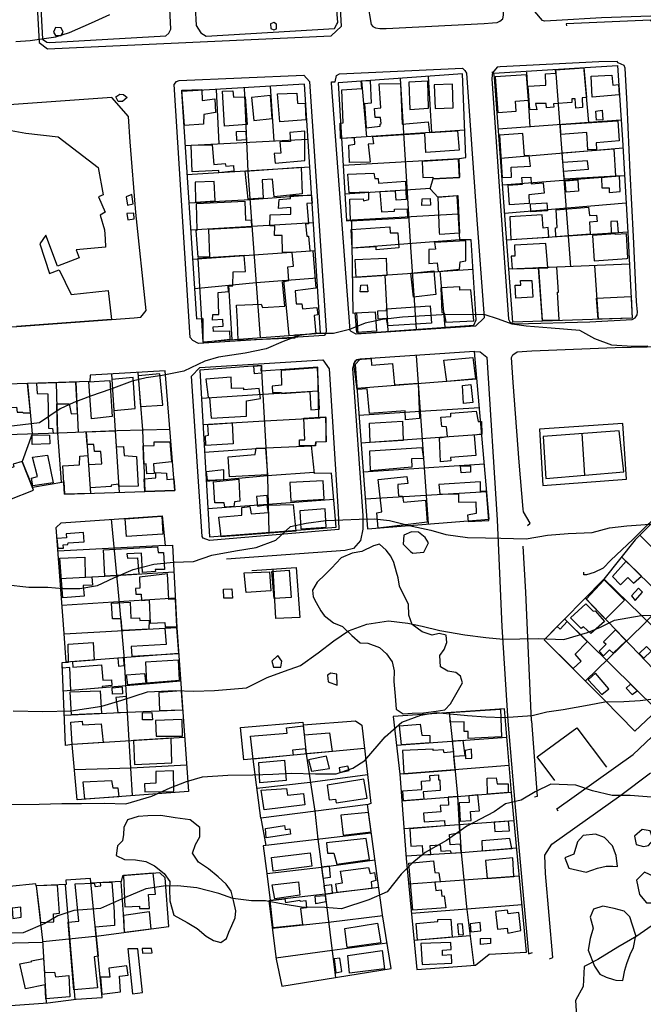
# Model space of a CAD drawing. Extents: x 18636 to 25972, y 102 to 4449.
# Drawn here: x 22146 to 22370, y 776 to 1129 of the extents above; entities that cross this region are included whole.
import ezdxf

# ---------------------------------------------------------------- set-up
doc = ezdxf.new("R2010")
doc.units = 0
doc.header["$MEASUREMENT"] = 0

msp = doc.modelspace()

# ---------------------------------------------------------------- linework, layer by layer
for points in [[(22149.88, 1202.11), (22151.73, 1166.99), (22153.21, 1140.28), (22154.16, 1122.22), (22155.75, 1121.24), (22156.85, 1121.03), (22198.39, 1123.49), (22199.49, 1124.38), (22200.15, 1125.84), (22199.43, 1140.54), (22198.15, 1165.92), (22197.91, 1172.19), (22196.66, 1196.51), (22196.64, 1199.07), (22196.44, 1202.11)], [(22205.54, 1202.11), (22208.89, 1142.95), (22208.58, 1140.72), (22209.25, 1127.22), (22210.93, 1124.48), (22212.88, 1123.3), (22258.91, 1126.07), (22259.67, 1127.66), (22260.07, 1128.19), (22257.93, 1155.09), (22255.36, 1193.66), (22254.82, 1202.11)], [(22266.68, 1202.11), (22267.3, 1194.95), (22268.3, 1183.9), (22267.26, 1179.9), (22268.12, 1171.15), (22268.46, 1166.49), (22270.74, 1135.21), (22271.99, 1127.56), (22272.58, 1126.86), (22273.6, 1126.37), (22275.07, 1126.08), (22277.41, 1126.07), (22312.54, 1127.88), (22315.56, 1128.09), (22317.15, 1128.2), (22318.12, 1128.7), (22319.22, 1129.61), (22319.51, 1130.83), (22319.42, 1134.15), (22316.75, 1173.02), (22314.99, 1202.11)], [(22371.98, 1202.11), (22372.32, 1193.51), (22372.85, 1179.2), (22373.63, 1162.82), (22374.91, 1135.73), (22374.87, 1133.41), (22373.43, 1130.86), (22372.29, 1130.53), (22354.56, 1129.94), (22338.46, 1128.95), (22334.19, 1128.76), (22333.41, 1128.99), (22330.75, 1132.15), (22330.23, 1141.93), (22325.94, 1202.11)], [(22155.94, 1118.81), (22257.7, 1123.44), (22261.41, 1126.9), (22260.41, 1144.08), (22152.06, 1138.57), (22152.95, 1121.12), (22155.94, 1118.81)], [(22238.03, 1127.62), (22237.14, 1128.23), (22235.94, 1127.77), (22236.03, 1126.13), (22237.17, 1125.56), (22238.02, 1125.99), (22238.03, 1127.62)], [(22372.39, 1128.57), (22372.18, 1129.13), (22341.99, 1127.71), (22342.07, 1127.09)], [(22161.62, 1124.8), (22160.83, 1126.38), (22158.78, 1126.42), (22158.17, 1124.76), (22158.86, 1123.52), (22160.81, 1123.54), (22161.62, 1124.8)], [(22353.64, 1114.08), (22318.29, 1112.32), (22317.15, 1112.2), (22315.5, 1110.24), (22315.48, 1110.56), (22315.26, 1107.98), (22316.81, 1085.47), (22318.23, 1064.2), (22321.21, 1021.84), (22321.74, 1020.82), (22322.2, 1020.54), (22323.96, 1020.14), (22350.4, 1020.87), (22365.62, 1021.65), (22366.64, 1022.32), (22367.37, 1023.39), (22367.53, 1024.29), (22367.16, 1028.19), (22366.06, 1051.46), (22364.89, 1074.39), (22363.84, 1098.77), (22363.08, 1111.82), (22362.74, 1112.86), (22360.61, 1113.77), (22360.28, 1114.2), (22360.18, 1114.2), (22353.64, 1114.08)], [(22360.31, 1112.86), (22362.2, 1086.17), (22364.05, 1052.91), (22365.66, 1022.2), (22322.82, 1020.77), (22316.23, 1108.53), (22315.96, 1110.03), (22360.31, 1112.86)], [(22210.11, 1013.04), (22208.07, 1014.19), (22207.12, 1015.26), (22201.44, 1106.01), (22202.19, 1107.04), (22203.14, 1107.44), (22247.88, 1109.31), (22249.91, 1107.13), (22255.91, 1017.74), (22255.8, 1016.71), (22255.15, 1016.01), (22210.11, 1013.04)], [(22266.59, 1016.44), (22264.85, 1017.45), (22264.5, 1017.75), (22257.75, 1106.45), (22257.81, 1106.92), (22259.16, 1106.94), (22259.62, 1109.17), (22260.67, 1109.8), (22304.8, 1111.84), (22305.6, 1111.03), (22306.19, 1110.06), (22309.76, 1059.17), (22312.6, 1022.27), (22309.38, 1019.26), (22266.59, 1016.44)], [(22260.2, 1106.64), (22263.12, 1057.04), (22264.92, 1057.3), (22265.44, 1023.95), (22266.74, 1024.04), (22267.19, 1016.71), (22308.79, 1019.66), (22309.65, 1021.56), (22307.91, 1050.28), (22303.86, 1050.24), (22302.85, 1066.11), (22296.05, 1065.48), (22293.17, 1068.56), (22294.29, 1072.25), (22303.79, 1072.76), (22303.52, 1079.5), (22305.97, 1079.81), (22304.74, 1109.77), (22260.2, 1106.64)], [(22327.73, 1109.45), (22316.45, 1108.73), (22317.49, 1095.96), (22324.05, 1096.46), (22323.78, 1100), (22328.4, 1100.32), (22327.73, 1109.45)], [(22329.08, 1090.7), (22327.79, 1110.43)], [(22348.25, 1111.92), (22349.19, 1101.38), (22347.67, 1101.21), (22347.84, 1097.71), (22345.4, 1097.56), (22345.15, 1100.91), (22343.95, 1100.89), (22344.02, 1099.59), (22337.4, 1099.12), (22337.49, 1097.88), (22334.85, 1097.68), (22334.72, 1099.24), (22330.95, 1099.24), (22331.37, 1096.94), (22328.94, 1096.98), (22328.28, 1105.38), (22334.68, 1105.79), (22334.55, 1109.79), (22338.26, 1110.05), (22338.17, 1111.28), (22348.25, 1111.92)], [(22338.16, 1111.45), (22343.5, 1040.62)], [(22350.11, 1092.36), (22348.4, 1111.13)], [(22360.91, 1102.25), (22351.31, 1101.42), (22350.86, 1108.96), (22358.36, 1109.33), (22358.71, 1105.79), (22360.65, 1105.96), (22360.91, 1102.25)], [(22204.02, 1103.47), (22209.36, 1021.88), (22211.61, 1022.1), (22211.66, 1013.63), (22253.9, 1016.75), (22248.06, 1106.11), (22204.02, 1103.47)], [(22261.49, 1104.1), (22268.69, 1104.59), (22268.45, 1107.29), (22271.7, 1107.47), (22272.05, 1099.27), (22269.6, 1099.12), (22270.21, 1090.49), (22275.21, 1091.06), (22275.21, 1091.82), (22275.66, 1091.95), (22275.42, 1094.15), (22273.42, 1094.1), (22273.24, 1097.43), (22275.44, 1097.62), (22274.94, 1106.25), (22282.59, 1106.4), (22283.11, 1091.81), (22292.5, 1092.65), (22292.98, 1088.82), (22302.98, 1089.39), (22303.54, 1082.49), (22291.59, 1081.6), (22291.28, 1088.43), (22272.54, 1087.21), (22272.87, 1084.67), (22270.97, 1084.55), (22271.64, 1078.18), (22264.24, 1077.99), (22263.98, 1084.29), (22266.18, 1084.61), (22266.09, 1086.84), (22261.04, 1086.61), (22260.87, 1092.14), (22262.02, 1092.2), (22261.49, 1104.1)], [(22268.53, 1107.22), (22270.31, 1087.21)], [(22282.37, 1108.2), (22286.16, 1047.68), (22288.2, 1018.2)], [(22285.49, 1106.89), (22285.83, 1097.06), (22292.58, 1097.52), (22292.29, 1107.15), (22285.49, 1106.89)], [(22292.52, 1108.91), (22293.63, 1088.81)], [(22294.58, 1105.87), (22294.93, 1097.44), (22301.48, 1097.6), (22301.22, 1106.13), (22294.58, 1105.87)], [(22180.52, 1101.61), (22181.93, 1102.5), (22183.23, 1102.39), (22184.52, 1101.28), (22182.81, 1099.89), (22181.31, 1099.93), (22180.52, 1101.61)], [(22205.05, 1091.33), (22204.12, 1103.97), (22211.32, 1104.26), (22211.4, 1100.26), (22215.95, 1100.8), (22216.17, 1095.9), (22211.97, 1095.22), (22211.85, 1091.76), (22205.05, 1091.33)], [(22216.49, 1104.21), (22217.45, 1084.69)], [(22218.71, 1103.61), (22222.41, 1103.69), (22222.7, 1101.46), (22226.85, 1101.6), (22227.54, 1091.67), (22219.44, 1091.02), (22218.71, 1103.61)], [(22226.48, 1104.81), (22227.84, 1074.84), (22232.25, 1015.15)], [(22237.19, 1085.71), (22235.89, 1105.38)], [(22245.34, 1102.86), (22245.57, 1099.33), (22248.32, 1099.21), (22248.54, 1093.38), (22239.24, 1092.57), (22238.39, 1102.6), (22245.34, 1102.86)], [(22066.14, 1074.19), (22064.92, 1070.17), (22087.8, 1033.98), (22097.76, 1018.13), (22101.2, 1016.31), (22144.99, 1019.22), (22187.03, 1022.27), (22189.38, 1022.56), (22191.29, 1024.91), (22187.69, 1060.02), (22185.63, 1085.42), (22184.98, 1094.52), (22179.02, 1101.35), (22133.73, 1098.05), (22128.23, 1097.41), (22113.13, 1094.38), (22114.11, 1092.06), (22088.53, 1083.65), (22084.07, 1081.78), (22066.14, 1074.19)], [(22229.14, 1101.29), (22229.95, 1093.12), (22236.55, 1093.85), (22235.94, 1102.01), (22229.14, 1101.29)], [(22354.91, 1096.74), (22355.12, 1093.3), (22352.78, 1093.17), (22352.59, 1096.45), (22354.91, 1096.74)], [(22361.55, 1093.19), (22317.62, 1090)], [(22339.88, 1091.6), (22360.44, 1092.94), (22360.94, 1085.75), (22352.76, 1085.05), (22352.86, 1082.63), (22349.77, 1082.55), (22349.35, 1088.78), (22340.08, 1088.06), (22339.88, 1091.6)], [(22136.29, 1090.7), (22148.17, 1088.53), (22159.76, 1087.27), (22174.19, 1076.26), (22175.88, 1066.42), (22174.28, 1065.73), (22176.59, 1060.22), (22174.89, 1059.13), (22176.36, 1053.89), (22176.64, 1050.65), (22176.72, 1047.65), (22166.23, 1046.72), (22167.31, 1043.84), (22159.6, 1040.86), (22155.36, 1051.98), (22153.2, 1048.89), (22156.68, 1038.18), (22160.19, 1039.49), (22164.49, 1030.7), (22177.74, 1032.06), (22178.95, 1021.68), (22144.85, 1019.21)], [(22223.73, 1089.09), (22227.03, 1089.27), (22227.26, 1086.11), (22223.81, 1085.86), (22223.73, 1089.09)], [(22242.81, 1088.75), (22243.1, 1085.58), (22239.3, 1085.37), (22239.67, 1081.37), (22237.27, 1081.22), (22237.6, 1077.72), (22248.25, 1078.69), (22248.21, 1089.21), (22242.81, 1088.75)], [(22305.57, 1089.63), (22261.38, 1086.6)], [(22318.01, 1087.84), (22319, 1072.67), (22322.29, 1072.75), (22322.18, 1076.31), (22329.1, 1076.76), (22328.73, 1080.52), (22326.99, 1080.4), (22326.45, 1088.44), (22318.01, 1087.84)], [(22205.29, 1084.07), (22249.35, 1086.33)], [(22207.86, 1074.63), (22207.51, 1084.19), (22214.96, 1084.31), (22215.62, 1077.25), (22219.67, 1077.65), (22219.86, 1076.75), (22222.66, 1076.9), (22222.75, 1074.9), (22217.35, 1074.3), (22217.35, 1075.17), (22207.86, 1074.63)], [(22318.4, 1079.62), (22362.36, 1083.27)], [(22340.45, 1081.52), (22359.08, 1082.91), (22359.65, 1073.06), (22341.35, 1071.99), (22340.98, 1074.92), (22349.93, 1075.61), (22349.64, 1078.66), (22340.76, 1078.04), (22340.45, 1081.52)], [(22303.53, 1079.37), (22261.95, 1076.97)], [(22303.32, 1079.26), (22290.33, 1078.41), (22290.49, 1072.58), (22294.19, 1072.75), (22294.19, 1072.15), (22303.74, 1072.66), (22303.32, 1079.26)], [(22250.01, 1076.29), (22205.97, 1073.61)], [(22246.94, 1076.3), (22247.24, 1066.73), (22237.29, 1065.69), (22236.62, 1072.02), (22232.97, 1071.81), (22233.29, 1065.21), (22227.89, 1064.85), (22226.8, 1074.95), (22246.94, 1076.3)], [(22264.62, 1057), (22264.37, 1064.87), (22269.16, 1065), (22269.26, 1064.24), (22271.21, 1064.79), (22271.18, 1067.32), (22264.08, 1067.1), (22263.62, 1073.83), (22273.01, 1074.24), (22273.3, 1072.31), (22274.5, 1072.27), (22274.64, 1070.6), (22284.29, 1071.31), (22284.6, 1064.71), (22280.95, 1064.54), (22280.77, 1067.73), (22275.12, 1067.47), (22275.73, 1060.33), (22280.33, 1060.57), (22280.34, 1061.27), (22284.98, 1061.35), (22285.07, 1058.08), (22264.62, 1057)], [(22208.88, 1070.92), (22209.04, 1063.76), (22216.14, 1064.22), (22215.73, 1071.21), (22208.88, 1070.92)], [(22362.91, 1073.27), (22319.13, 1069.92)], [(22321.19, 1069.9), (22326.23, 1070.2), (22326.03, 1072.6), (22329.33, 1072.78), (22329.41, 1070.34), (22333.67, 1070.71), (22334, 1067.05), (22328.5, 1066.47), (22328.66, 1063.35), (22321.66, 1062.84), (22321.19, 1069.9)], [(22341.63, 1071.41), (22346.15, 1071.74), (22346.36, 1067.74), (22341.9, 1067.33), (22341.63, 1071.41)], [(22361.03, 1073.21), (22354.67, 1072.56), (22354.78, 1068.92), (22357.34, 1068.98), (22357.37, 1067.28), (22361.28, 1067.59), (22361.03, 1073.21)], [(22262.55, 1066.74), (22293.25, 1068.83)], [(22184.12, 1065.74), (22184.6, 1062.73), (22186.66, 1063.22), (22186.22, 1066.59), (22184.12, 1065.74)], [(22206.63, 1063.53), (22228.59, 1064.71), (22250.66, 1066.36)], [(22209.98, 1044.06), (22209.24, 1053.66), (22209.64, 1053.76), (22209.39, 1063.26), (22226.69, 1064.19), (22226.95, 1057.36), (22229.05, 1057.44), (22229.13, 1054.84), (22213.64, 1053.97), (22214.08, 1044.2), (22209.98, 1044.06)], [(22250.58, 1066.31), (22250.87, 1063.41), (22248.97, 1063.36), (22249.58, 1056.02), (22248.53, 1056.03), (22248.95, 1051.53), (22249.5, 1051.53), (22249.97, 1046.43), (22251.07, 1046.32), (22252.2, 1032.95), (22244.79, 1032.03), (22245.07, 1027.26), (22247.17, 1027.29), (22247.41, 1025.52), (22252.51, 1026.05), (22252.89, 1023.42), (22251.64, 1023.13), (22252.2, 1016.56), (22244.61, 1016.07), (22244.6, 1014.94), (22224.31, 1014.16), (22224.05, 1020.86), (22223.78, 1026.79), (22232.52, 1027.14), (22233.07, 1026.04), (22241.07, 1026.49), (22240.22, 1035.16), (22242.47, 1035.71), (22242.14, 1040.61), (22244.14, 1040.86), (22243.67, 1045.76), (22240.17, 1045.78), (22240.11, 1051.81), (22237.36, 1051.8), (22237.53, 1055.33), (22235.73, 1055.3), (22235.75, 1059.2), (22243.25, 1059.49), (22243.26, 1061.89), (22238.81, 1061.48), (22238.98, 1064.78), (22243.08, 1065.09), (22243.09, 1066.16), (22250.58, 1066.31)], [(22290.25, 1064.98), (22293.15, 1065.06), (22293.34, 1062.66), (22290.14, 1062.65), (22290.25, 1064.98)], [(22303.05, 1066.2), (22303.67, 1052.61), (22296.68, 1052.15), (22296.58, 1052.85), (22296.1, 1065.71), (22303.05, 1066.2)], [(22363.46, 1063.39), (22319.89, 1059.77)], [(22335.31, 1060.68), (22329.29, 1060.26), (22329.14, 1063.22), (22335.04, 1063.6), (22335.31, 1060.68)], [(22184.39, 1059.7), (22184.72, 1057.5), (22187.08, 1057.86), (22186.94, 1059.86), (22184.39, 1059.7)], [(22338.31, 1061.08), (22349.91, 1062.03), (22350.29, 1058.95), (22352.85, 1059.15), (22353.07, 1056.91), (22350.29, 1056.61), (22350.5, 1052.25), (22338.26, 1051.4), (22338.17, 1054.62), (22338.77, 1054.71), (22338.31, 1061.08)], [(22251.31, 1056.42), (22207.28, 1053.7)], [(22303.27, 1059.49), (22263.11, 1057.22)], [(22321.71, 1058.52), (22322.11, 1050.37), (22335.68, 1051.18), (22335.51, 1054.64), (22333.73, 1054.49), (22333.34, 1059.29), (22321.71, 1058.52)], [(22360.65, 1052.86), (22360.31, 1057), (22357.91, 1056.86), (22358.12, 1052.84), (22360.65, 1052.86)], [(22264.91, 1054.03), (22278.7, 1054.95), (22278.84, 1052.75), (22281.54, 1052.84), (22281.96, 1047.4), (22273.86, 1046.69), (22273.81, 1047.79), (22265.17, 1047.27), (22264.91, 1054.03)], [(22364.04, 1053.05), (22320.61, 1050.21)], [(22303.86, 1050.25), (22265.08, 1047.28)], [(22294.76, 1049.36), (22295.05, 1046.93), (22292.75, 1046.77), (22292.72, 1041.78), (22295.72, 1042.03), (22296.05, 1038.93), (22303.75, 1039.81), (22303.92, 1042.44), (22306.02, 1042.77), (22306.01, 1049.96), (22294.76, 1049.36)], [(22364.08, 1043.7), (22363.53, 1052.4), (22359.69, 1052.13), (22359.63, 1052.47), (22351.35, 1051.83), (22352.01, 1042.78), (22363.72, 1043.52), (22364.08, 1043.7)], [(22251.97, 1046.33), (22207.96, 1043.24)], [(22322.55, 1039.83), (22335.34, 1040.26), (22334.61, 1048.9), (22323.47, 1048.34), (22323.58, 1044.42), (22322.28, 1044.39), (22322.55, 1039.83)], [(22211.66, 1013.6), (22221.51, 1014.61), (22221.33, 1017.51), (22215.53, 1017.38), (22215.39, 1019.04), (22218.94, 1019.25), (22218.85, 1021.75), (22215.15, 1021.48), (22215.27, 1023.51), (22217.41, 1023.53), (22217.11, 1031.33), (22220.91, 1031.7), (22220.72, 1033.64), (22222.47, 1033.79), (22222.55, 1038.76), (22226.99, 1038.9), (22226.48, 1044.6), (22209.88, 1043.56), (22211.66, 1013.6)], [(22266.24, 1043.23), (22277.39, 1043.7), (22277.6, 1037.47), (22266.66, 1036.8), (22266.24, 1043.23)], [(22265.24, 1036.84), (22286.81, 1038.3), (22308.54, 1039.81)], [(22287.16, 1029.68), (22286.3, 1038.35), (22294.45, 1039.17), (22295.16, 1030.64), (22287.16, 1029.68)], [(22296.69, 1038.99), (22298.43, 1018.93)], [(22364.64, 1041.54), (22321.39, 1039.74)], [(22338.58, 1040.49), (22332.08, 1040.18), (22333.38, 1021.42), (22339.38, 1021.63), (22338.83, 1031.48), (22339.23, 1031.53), (22338.58, 1040.49)], [(22333.41, 1021.11), (22332.08, 1040.18)], [(22352.05, 1041.01), (22353.37, 1021.76)], [(22208.64, 1032.8), (22230.79, 1035), (22252.6, 1036.67)], [(22240.53, 1035.75), (22242.53, 1015.91)], [(22276.89, 1037.63), (22277.96, 1017.47)], [(22329.67, 1035.72), (22330.02, 1029.68), (22323.91, 1029.3), (22323.62, 1034), (22325.64, 1034.07), (22325.59, 1035.67), (22329.67, 1035.72)], [(22220.91, 1034.02), (22222.12, 1014.4)], [(22268.29, 1033.99), (22270.59, 1034.14), (22270.78, 1031.61), (22268.08, 1031.59), (22268.29, 1033.99)], [(22307.76, 1032.39), (22303.86, 1032.18), (22303.87, 1033.38), (22296.97, 1033.06), (22297.42, 1024.16), (22298.22, 1024.12), (22298.8, 1020.79), (22308.79, 1021.19), (22307.76, 1032.39)], [(22365.66, 1022.2), (22353.37, 1021.76), (22352.84, 1029.34), (22365.25, 1029.93), (22365.66, 1022.2)], [(22273.43, 1024.5), (22273.95, 1017.47), (22266.9, 1017.04), (22266.34, 1024.11), (22273.43, 1024.5)], [(22293.6, 1020.38), (22278, 1019.37), (22277.52, 1022.08), (22274.57, 1021.79), (22274.44, 1024.79), (22277.53, 1024.91), (22277.49, 1025.54), (22293.13, 1026.58), (22293.6, 1020.38)], [(22328.11, 947.8), (22329.06, 948.59), (22326.63, 952.71), (22326.56, 953.67), (22325.06, 970.48), (22322.98, 999.11), (22322.37, 1008.01), (22322.84, 1009.05), (22324.4, 1010.06), (22329.64, 1010.44), (22359.51, 1011.69), (22376.69, 1011.99), (22413.8, 1013.76), (22417.76, 1013.88), (22418.95, 1013.73), (22420.31, 1013.34), (22421.06, 1012.69), (22421.36, 1011.73), (22421.23, 1010.56), (22421.83, 1010.39)], [(22268.04, 1007.51), (22266.23, 1005.55), (22270.7, 946.59), (22314.39, 950.1), (22309.03, 1010.2), (22268.04, 1007.51)], [(22309.23, 1010.23), (22311.08, 1010.09), (22313.47, 1008.21), (22317.19, 949.88), (22318.87, 911.49), (22320.98, 877.6), (22323.61, 846.74), (22328.38, 794.2), (22329.87, 794.57)], [(22468.13, 980.68), (22465.47, 983.16), (22450.08, 998.49), (22438.53, 1009.61), (22436.88, 1010.82), (22435.84, 1010.79), (22433.88, 1010.54), (22430.76, 1007.86), (22401.4, 978.38), (22389.36, 966.06), (22365.88, 942.81), (22357.97, 935.33), (22355.22, 932.55), (22352.03, 930.97), (22349.26, 930.11), (22348.32, 930.06), (22348.25, 931.08)], [(22207.65, 1001.36), (22210.56, 1004.51), (22254.65, 1007.22), (22256.98, 1004.04), (22260.24, 952.68), (22260.46, 946.31), (22214.01, 942.36), (22211.82, 943.3), (22211.47, 943.8), (22207.65, 1001.36)], [(22267.74, 1007.47), (22266.19, 1006.75), (22265.28, 1004.12), (22268.98, 951.23), (22269, 946.53), (22268.18, 942.44), (22265.66, 939.55), (22262.71, 938.8), (22220.17, 935.72)], [(22265.83, 1005.82), (22266.89, 1007.35), (22272.04, 1007.65), (22272.13, 1005.32), (22279.73, 1005.9), (22280.38, 998.3), (22288.88, 998.85), (22289.36, 986.19), (22284.36, 985.65), (22284.18, 988.95), (22271.43, 987.96), (22270.58, 996.83), (22266.98, 996.62), (22265.83, 1005.82)], [(22288.12, 1008.82), (22292.52, 948.34)], [(22308.47, 1008.07), (22309.38, 1000.4), (22299.18, 999.46), (22298.12, 1007.13), (22308.47, 1008.07)], [(22372.43, 883.59), (22387.85, 900.4), (22400.19, 912.93), (22437.9, 953.04), (22445.72, 959.26), (22463.36, 979.53), (22432.41, 1009.11), (22403.11, 979.04), (22366.7, 942.68), (22355.41, 928.59), (22334.06, 906.84), (22355.62, 885.29), (22366.61, 874.01), (22374.52, 881.53), (22341.39, 914.27)], [(22120.21, 941.14), (22135.67, 952.11), (22134.33, 954.55), (22140.05, 957.98), (22141.64, 958.59), (22142.43, 957.15), (22150.98, 960.43), (22150.56, 961.57), (22161.83, 963.44), (22162.09, 959.02), (22201.62, 960.35), (22198.16, 1003.25), (22171.27, 1001.71), (22171.16, 999.41), (22130.03, 998.09), (22126.82, 996.21), (22127.86, 994.37), (22104.97, 980.43), (22103.95, 982.01), (22096.42, 976.26), (22108.07, 958.47), (22120.21, 941.14)], [(22210.61, 1003.54), (22214.02, 943.72), (22259.51, 947.22), (22257.82, 966.62), (22251.67, 966.49), (22250.68, 976.49), (22252.08, 976.55), (22252.19, 977.81), (22255.88, 977.93), (22255.88, 986.52), (22253.23, 986.44), (22252.84, 1004.63), (22232.54, 1003.22), (22232.65, 1005.15), (22210.61, 1003.54)], [(22229.95, 1004.93), (22232.65, 1005.25), (22232.74, 1002.45), (22230.19, 1002.23), (22229.95, 1004.93)], [(22232.73, 1003.23), (22234.83, 965.16), (22235.37, 945.36)], [(22239.74, 1003.41), (22239.91, 998.08), (22236.51, 997.73), (22236.64, 995.46), (22239.89, 995.51), (22239.94, 995.14), (22250.04, 995.92), (22250.35, 989.25), (22253.45, 989.5), (22252.73, 1004.33), (22239.74, 1003.41)], [(22178.26, 999.84), (22179.18, 986.84), (22171.78, 986.05), (22170.76, 999.35), (22178.26, 999.84)], [(22178.86, 1002.14), (22180.25, 981.8), (22181.66, 959.68)], [(22186.66, 1000.92), (22179, 1000.16), (22179.75, 989.08), (22187.44, 989.72), (22186.66, 1000.92)], [(22188.39, 1002.69), (22190.03, 982.07), (22190.84, 959.99)], [(22188.48, 1001.5), (22189.36, 990.44), (22197.29, 990.96), (22196.26, 1002.2), (22188.48, 1001.5)], [(22212.79, 1000.27), (22213.6, 993.83), (22214.1, 993.76), (22214.66, 986.36), (22227.35, 987.05), (22227.33, 992.52), (22232.29, 993.32), (22231.91, 996.96), (22226.41, 996.52), (22226.31, 997.06), (22221.96, 996.91), (22221.84, 1000.98), (22212.79, 1000.27)], [(22309.91, 1000.31), (22266.88, 996.95)], [(22148.84, 998.69), (22137.38, 998.33), (22137.83, 990.08), (22144.87, 990.3), (22145.11, 988.44), (22147.11, 988.46), (22147.21, 988.16), (22149.81, 988.24), (22148.84, 998.69)], [(22148.84, 998.69), (22150.45, 980.68), (22146.92, 970.8), (22150.56, 961.57)], [(22166.16, 999.25), (22151.97, 998.79), (22152.25, 995.12), (22156.04, 995), (22156.37, 982.71), (22157.77, 982.6), (22157.96, 980.92), (22159.6, 980.98), (22159.28, 991.47), (22163.77, 991.39), (22164.4, 987.89), (22166.69, 988.02), (22166.16, 999.25)], [(22159.05, 999.02), (22159.6, 980.97), (22160.81, 963.3)], [(22166.16, 999.25), (22167.01, 981.27)], [(22304.72, 998.03), (22307.77, 998.34), (22308.48, 991.91), (22305.08, 991.6), (22304.72, 998.03)], [(22253.03, 995.93), (22233.2, 994.79), (22211.19, 993.37)], [(22447.33, 994.84), (22404.83, 950.09), (22391.24, 934.97), (22369.51, 912.19), (22348.83, 892.08)], [(22267.61, 987.34), (22289.57, 988.87), (22310.82, 990.14)], [(22211.72, 984.08), (22233.72, 985.34), (22253.73, 986.45)], [(22255.63, 986.79), (22255.83, 977.83), (22252.24, 977.75), (22252.08, 976.32), (22246.38, 976.35), (22246.29, 978.48), (22248.29, 978.57), (22247.89, 986.27), (22255.63, 986.79)], [(22309.57, 972.91), (22300.43, 972.2), (22300.62, 971.03), (22296.87, 970.59), (22296.47, 979.25), (22299.37, 979.74), (22299.09, 983.14), (22297.39, 983.31), (22297.01, 986.68), (22300.61, 986.89), (22300.61, 988.12), (22309.71, 988.8), (22310.39, 985.07), (22311.59, 985.06), (22311.76, 980.56), (22309.01, 980.21), (22309.57, 972.91)], [(22107.93, 958.68), (22116.55, 963.82), (22124.92, 968.9), (22137.15, 977.22), (22141.37, 980.4), (22160.06, 980.99), (22180.95, 981.83), (22199.85, 982.34)], [(22212.7, 976.55), (22212.57, 979.98), (22213.67, 980.17), (22213.45, 984), (22222.14, 984.62), (22222.55, 977.15), (22212.7, 976.55)], [(22271.41, 984.56), (22283.31, 985.19), (22283.47, 978.26), (22271.67, 977.6), (22271.41, 984.56)], [(22362.32, 984.43), (22332.35, 982.39), (22333.55, 962.14), (22363.63, 964.42), (22362.32, 984.43)], [(22150.46, 980.31), (22156.66, 980.24), (22156.84, 977.04), (22150.44, 976.84), (22150.46, 980.31)], [(22161.49, 969.25), (22167.49, 969.61), (22167.61, 972.61), (22170.44, 972.89), (22170.65, 969.71), (22175.39, 969.97), (22175.12, 974.4), (22172.82, 974.35), (22172.63, 976.85), (22170.16, 976.85), (22169.85, 981.35), (22180.25, 981.8), (22180.62, 976.07), (22183.22, 976.15), (22183.45, 972.92), (22187.9, 972.53), (22188.44, 961.86), (22181.52, 961.84), (22181.47, 962.6), (22178.85, 962.28), (22178.84, 961.78), (22171.23, 961.32), (22171.37, 959.33), (22162.09, 959.02), (22161.49, 969.25)], [(22169.85, 981.38), (22171.37, 959.33)], [(22311.68, 980.47), (22268.37, 977.35)], [(22334.69, 964.71), (22362.67, 967.03), (22361, 981.7), (22333.69, 979.78), (22334.69, 964.71)], [(22347.62, 980.82), (22348.51, 965.81)], [(22200.38, 970.62), (22193.98, 969.86), (22194.21, 966.49), (22191.56, 966.37), (22191.38, 969.91), (22190.48, 969.81), (22190.24, 976.33), (22194.22, 976.49), (22194.17, 977.79), (22199.82, 977.79), (22200.38, 970.62)], [(22250.7, 976.25), (22234.26, 975.54), (22212.29, 974.04)], [(22220.78, 972.47), (22230.42, 973.21), (22230.74, 975.51), (22234.19, 975.59), (22234.83, 965.92), (22221.24, 965.27), (22220.78, 972.47)], [(22271.56, 974.64), (22290.2, 975.79), (22290.73, 971.82), (22286.48, 971.72), (22286.61, 968.72), (22271.82, 967.37), (22271.56, 974.64)], [(22156.02, 973.05), (22157.96, 963.11), (22150.76, 962.05), (22150.18, 964.82), (22152.33, 965.37), (22150.57, 972.28), (22156.02, 973.05)], [(22142.43, 957.15), (22150.98, 960.43), (22146.92, 970.8), (22143.67, 969.78), (22143.86, 968.85), (22137.24, 966.08), (22142.43, 957.15)], [(22269.15, 967.07), (22312.62, 969.97)], [(22304.11, 969.18), (22307.6, 969.19), (22307.69, 966.93), (22304.29, 966.75), (22304.11, 969.18)], [(22201.62, 960.35), (22190.84, 959.99), (22190.67, 964.51), (22194.85, 964.89), (22194.81, 966.76), (22198.66, 966.53), (22198.74, 964.33), (22201.28, 964.58), (22201.62, 960.35)], [(22212.88, 963.75), (22234.79, 965.76), (22251.63, 966.9)], [(22213.23, 964.05), (22219.23, 964.35), (22219.25, 967.71), (22212.9, 967.08), (22213.23, 964.05)], [(22215.43, 963.47), (22224.63, 964.42), (22224.98, 956.48), (22222.98, 956.3), (22222.83, 954.66), (22219.58, 954.35), (22219.33, 955.98), (22215.94, 955.87), (22215.43, 963.47)], [(22284.8, 965.36), (22285.18, 962.89), (22281.53, 962.55), (22281.63, 961.65), (22281.86, 958.38), (22283.26, 958.27), (22283.65, 956.17), (22291.49, 956.83), (22292.1, 949.03), (22274.55, 946.8), (22274.03, 952.37), (22275.83, 952.69), (22274.5, 964.32), (22284.8, 965.36)], [(22242.91, 963.21), (22243.22, 956.48), (22255.17, 957.24), (22254.81, 963.84), (22242.91, 963.21)], [(22296.27, 962.5), (22296.6, 959.2), (22303.35, 959.02), (22303.33, 956.12), (22309.58, 956.32), (22309.71, 952.16), (22306.61, 951.51), (22306.79, 949.21), (22314.19, 949.63), (22313.4, 960.16), (22311.25, 960.01), (22311.17, 963.51), (22296.27, 962.5)], [(22230.89, 958.18), (22231.32, 954.78), (22234.92, 955.36), (22234.69, 958.53), (22230.89, 958.18)], [(22313.52, 959.92), (22269.9, 957.2)], [(22258.65, 957.1), (22235.1, 955.35), (22213.44, 953.83)], [(22244.07, 955.34), (22245.06, 945.77), (22218.22, 943.7), (22217.36, 950.73), (22225.66, 951.52), (22225.67, 954.31), (22228.57, 954.6), (22228.96, 952.03), (22235.16, 952.46), (22234.77, 955.09), (22244.07, 955.34)], [(22255.5, 953.77), (22246.4, 953.03), (22246.76, 946.56), (22255.91, 947.14), (22255.5, 953.77)], [(22166.62, 849.41), (22164.83, 869.21), (22162.43, 868.93), (22161.17, 898.71), (22162.61, 898.76), (22161.91, 909.01), (22159.07, 947.11), (22160.88, 948.8), (22197.12, 951.28), (22198.16, 940.66), (22200.81, 940.8), (22202.36, 911.23), (22206.51, 852.38), (22166.62, 849.41)], [(22196.97, 951.15), (22197.33, 944.65), (22184.34, 943.83), (22183.87, 950.19), (22196.97, 951.15)], [(22186.47, 850.89), (22185.86, 860.79), (22184.68, 880.66), (22183.5, 901.22), (22181.81, 920.09), (22178.91, 950.03)], [(22168.91, 945.28), (22162.71, 944.79), (22162.72, 943.35), (22159.37, 943.12), (22159.63, 939.62), (22161.73, 939.66), (22161.64, 940.83), (22163.28, 940.97), (22163.34, 941.59), (22169.12, 941.95), (22168.91, 945.28)], [(22368.3, 944.28), (22400.13, 912.87)], [(22198.16, 940.66), (22159.7, 938.63)], [(22197.53, 938.14), (22197.86, 932.02), (22194.57, 932.01), (22194.65, 931.28), (22189.98, 930.95), (22189.7, 937.87), (22184.46, 937.68), (22184.6, 936.13), (22188.29, 936.24), (22188.72, 930.3), (22176.48, 929.57), (22176.01, 939.12), (22195.46, 940.17), (22195.7, 938.1), (22197.53, 938.14)], [(22329.47, 877.67), (22328.45, 901.96), (22327.43, 923.93), (22326.54, 940.35)], [(22160.41, 936.07), (22169.31, 936.42), (22169.53, 929.21), (22171.82, 929.33), (22172.05, 926.34), (22168.75, 926.26), (22169.13, 922.49), (22161.46, 921.89), (22160.41, 936.07)], [(22393.21, 905.85), (22361.81, 936.58)], [(22229.19, 931.7), (22245.14, 932.68), (22246.49, 914.81), (22237.84, 914.4), (22236.84, 932.03)], [(22368.91, 929.63), (22363.43, 934.99), (22358.53, 929.46), (22361.47, 926.56), (22364.04, 929.12), (22366.13, 927.15), (22368.91, 929.63)], [(22160.44, 928.75), (22176.48, 929.57), (22201.32, 931.12)], [(22201.83, 921.39), (22199.43, 921.26), (22198.95, 930.48), (22188.95, 929.31), (22189.06, 925.27), (22187.48, 925.19), (22187.62, 923.15), (22189.53, 923.17), (22189.65, 920.9), (22192.36, 921.08), (22192.76, 912.76), (22198.07, 913.06), (22198.14, 911.45), (22202.34, 911.57), (22201.83, 921.39)], [(22235.54, 931.23), (22236, 924.4), (22227.2, 923.82), (22226.54, 930.82), (22235.54, 931.23)], [(22242.58, 931.83), (22243.33, 921.93), (22237.23, 921.6), (22236.44, 931.33), (22242.58, 931.83)], [(22349.1, 921.41), (22355.52, 928.27), (22362.82, 921.05), (22356.07, 914.16), (22349.1, 921.41)], [(22355.49, 928.68), (22386.27, 898.68)], [(22222.11, 925.05), (22222.29, 921.75), (22219.19, 921.74), (22219.11, 924.9), (22222.11, 925.05)], [(22366.72, 920.95), (22369.34, 923.85), (22367.85, 925.26), (22365.35, 922.52), (22366.72, 920.95)], [(22201.81, 921.69), (22161.16, 919.05)], [(22178.86, 919.97), (22185.61, 920.27), (22185.87, 914.53), (22188.92, 914.72), (22189.12, 913.68), (22192.37, 913.8), (22192.34, 910.66), (22182.7, 910.13), (22182.32, 914.35), (22179.23, 914.31), (22178.86, 919.97)], [(22348.94, 919.73), (22351.58, 917.07), (22352.32, 917.13), (22355.63, 913.39), (22350.74, 909.08), (22348.2, 911.5), (22347.36, 910.8), (22343.55, 914.73), (22348.94, 919.73)], [(22378.78, 890.52), (22348.74, 921.79)], [(22349.41, 906.35), (22342.32, 913.36), (22339.78, 910.62), (22338.71, 911.57), (22334.06, 906.84), (22344.44, 896.47), (22347.31, 899.09), (22345.19, 901.68), (22349.56, 906.2), (22349.41, 906.35)], [(22161.91, 908.94), (22202.36, 911.23)], [(22202.36, 911.23), (22198.05, 910.99), (22198.51, 905.06), (22185.92, 904.37), (22186.15, 900.94), (22203.02, 901.93), (22202.36, 911.23)], [(22359.67, 910.41), (22355.38, 906.11), (22356.23, 905.26), (22353.83, 902.74), (22355.3, 901.05), (22357.45, 903.21), (22358.82, 902), (22363.48, 906.44), (22359.67, 910.41)], [(22163.39, 905.2), (22172.33, 905.82), (22172.71, 899.53), (22164.89, 898.93), (22165, 896.98), (22175.27, 897.77), (22175.76, 892.34), (22178.95, 892.49), (22179.01, 890.39), (22175.51, 890.07), (22175.58, 889.56), (22164.38, 888.62), (22163.99, 896.8), (22161.25, 896.65), (22161.17, 898.71), (22163.46, 898.83), (22163.39, 905.2)], [(22368.11, 901.88), (22370.69, 904.42), (22372.38, 902.71), (22369.8, 900.15), (22368.11, 901.88)], [(22203.02, 901.83), (22162.61, 898.76)], [(22181.19, 900.17), (22181.48, 897.37), (22183.48, 897.52), (22183.34, 900.34), (22181.19, 900.17)], [(22202.98, 899.51), (22191.08, 898.74), (22191.49, 891.31), (22203.34, 892.34), (22202.98, 899.51)], [(22184.26, 894.22), (22190.76, 894.75), (22191.24, 891.21), (22184.74, 890.69), (22184.26, 894.22)], [(22349.84, 892.49), (22354.71, 887.15), (22357.25, 889.24), (22352.41, 894.87), (22349.84, 892.49)], [(22203.72, 891.91), (22161.62, 888.39)], [(22367.44, 888.53), (22365.02, 890.92), (22363.44, 889.39), (22365.55, 887.22), (22367.44, 888.53)], [(22164.09, 888.14), (22174.88, 888.54), (22175.29, 880.41), (22164.59, 879.91), (22164.09, 888.14)], [(22179.14, 889.55), (22182.69, 889.87), (22182.82, 887.43), (22179.32, 887.29), (22179.14, 889.55)], [(22203.97, 888.47), (22195.92, 887.86), (22196.18, 881.42), (22204.44, 881.73), (22203.97, 888.47)], [(22180.42, 886.15), (22181.18, 880.71), (22184.67, 880.89), (22184.35, 886.4), (22180.42, 886.15)], [(22339.08, 845.35), (22338.61, 846.14), (22366, 865.65), (22372.62, 871.98), (22384.14, 885.6)], [(22161.98, 879.72), (22184.67, 880.89), (22204.44, 881.73)], [(22189.98, 880.63), (22193.38, 880.74), (22193.66, 878.14), (22189.97, 878.06), (22189.98, 880.63)], [(22319.89, 882.08), (22279.96, 879.27), (22282.29, 858.63), (22284.55, 828.36), (22288.42, 788.5), (22309.47, 790.02), (22314.29, 794.02), (22327.77, 794.79), (22322.31, 851.84), (22319.89, 882.08)], [(22300.03, 880.68), (22300.95, 872.05), (22303.03, 850.86), (22304.26, 830.47), (22306.15, 811.01), (22308.87, 789.98)], [(22300.23, 880.75), (22318.39, 881.95), (22318.8, 871.99), (22306.86, 871.35), (22306.86, 873.95), (22305.36, 873.89), (22305.39, 877.35), (22300.39, 877.27), (22300.23, 880.75)], [(22164.31, 877.21), (22168.36, 877.55), (22168.55, 876.28), (22175.15, 876.65), (22175.94, 869.92), (22164.83, 869.21), (22164.31, 877.21)], [(22204.21, 878.24), (22194.66, 877.83), (22194.93, 872.17), (22204.32, 872.18), (22204.21, 878.24)], [(22269.65, 867.84), (22226.41, 863.7), (22225.13, 875.36), (22247.52, 877.28), (22247.64, 876.24), (22266.4, 877.77), (22268.63, 876.15), (22271.96, 848.03), (22270.91, 847.74), (22232.43, 842.77), (22234.28, 833.05), (22233.28, 832.93), (22234.57, 822.96), (22235.85, 813.32), (22235.34, 813.18), (22237.91, 792.21), (22239.96, 782.53), (22279.21, 788.85), (22276.12, 808.14), (22273.66, 825.58), (22270.71, 847.71)], [(22247.64, 876.24), (22248.74, 865.84), (22250.21, 855.52), (22251.8, 845.27), (22252.88, 835.25), (22255.48, 815.52), (22258.05, 795.08), (22259.26, 785.63)], [(22289.62, 876.5), (22290.2, 872.58), (22293.05, 872.44), (22293.07, 869.86), (22282.87, 869.12), (22282.23, 875.92), (22289.62, 876.5)], [(22329.47, 877.67), (22331.58, 850.53), (22330.53, 850.38)], [(22228.73, 872.21), (22241.9, 873.28), (22241.67, 875.21), (22247.68, 875.88), (22248.02, 872.68), (22257.09, 873.45), (22258.05, 866.73), (22248.74, 865.84), (22248.55, 867.63), (22243.76, 867.21), (22244.08, 865.39), (22229.69, 864.02), (22228.73, 872.21)], [(22337.91, 856.35), (22331.54, 864.82), (22345.82, 875.2), (22356.4, 861.06)], [(22205.14, 871.8), (22164.83, 869.21)], [(22200.31, 871.49), (22186.85, 870.62), (22187.18, 862.05), (22200.57, 862.61), (22200.31, 871.49)], [(22281.12, 868.99), (22320.71, 871.86)], [(22283.21, 867.05), (22283.78, 858.71), (22302.11, 860.17), (22301.64, 865.02), (22305.74, 865.27), (22304.98, 870.72), (22301.11, 870.44), (22301.49, 866.59), (22298.22, 866.22), (22298, 867.38), (22294.31, 867.14), (22294.2, 867.57), (22283.21, 867.05)], [(22305.7, 867.13), (22305.86, 864.2), (22308.16, 864.28), (22307.99, 867.55), (22305.7, 867.13)], [(22232.43, 842.77), (22229.69, 864.02)], [(22231.72, 862.81), (22241, 863.6), (22241.55, 856.35), (22232.07, 855.52), (22231.72, 862.81)], [(22256.02, 865.1), (22249.5, 863.77), (22250.58, 859.66), (22257.06, 860.66), (22256.02, 865.1)], [(22205.85, 861.82), (22186.02, 860.79), (22165.65, 860.13)], [(22201.11, 859.74), (22194.76, 859.54), (22194.84, 855.34), (22190.74, 855.17), (22190.82, 852.27), (22201.32, 852.37), (22201.11, 859.74)], [(22270.74, 858.35), (22250.2, 855.64), (22231.06, 853.4)], [(22263.68, 861.52), (22260.55, 860.86), (22260.83, 859.23), (22264.12, 859.87), (22263.68, 861.52)], [(22321.52, 861.71), (22282.29, 858.59)], [(22296.18, 858.35), (22296.22, 856.61), (22296.62, 856.62), (22296.75, 852.69), (22290.61, 852.24), (22290.85, 849.62), (22283.62, 849.05), (22283.41, 852.59), (22290.14, 853.09), (22290.03, 856.09), (22293.23, 856.32), (22293.09, 858.08), (22296.18, 858.35)], [(22335.91, 792.39), (22337.2, 792.88), (22334.49, 822.91), (22334.31, 829.5), (22336.77, 833.48), (22361.6, 851.03), (22372.23, 859.08)], [(22168.76, 855.8), (22178.95, 856.37), (22179.44, 853.64), (22181.24, 853.66), (22181.57, 850.52), (22169.41, 849.62), (22168.76, 855.8)], [(22269.43, 856.74), (22256.28, 854.61), (22256.99, 849.43), (22259.18, 849.61), (22259.46, 848.31), (22270.57, 849.94), (22269.43, 856.74)], [(22313.6, 857.13), (22316.85, 857.3), (22317.24, 855.11), (22321.14, 855.18), (22321.2, 851.99), (22313.73, 851.41), (22313.6, 857.13)], [(22232.63, 852.8), (22241.71, 853.49), (22242.06, 851.03), (22247.74, 851.64), (22248.18, 847.55), (22233.62, 845.83), (22232.63, 852.8)], [(22283.01, 849), (22322.29, 852.08)], [(22303.04, 850.57), (22299.59, 850.3), (22299.77, 847.49), (22296.8, 847.3), (22296.95, 845.03), (22290.82, 844.63), (22291.02, 841.52), (22298.32, 842), (22298.45, 840.02), (22285.89, 838.98), (22286.3, 832.71), (22290.31, 832.98), (22290.53, 829.62), (22293.38, 829.8), (22293.18, 833), (22296.8, 833.24), (22296.95, 831.03), (22300.34, 831.25), (22300.71, 830.25), (22304.25, 830.47), (22304.07, 833.52), (22300.3, 833.27), (22300.06, 836.9), (22303.82, 837.69), (22303.04, 850.57)], [(22310.22, 851.13), (22307.03, 850.88), (22307.17, 848.47), (22303.58, 848.26), (22303.97, 841.74), (22307.82, 841.97), (22307.63, 845.25), (22310.84, 845.44), (22310.22, 851.13)], [(22271.09, 844.88), (22261.2, 843.92), (22261.99, 836.74), (22272.02, 837.9), (22271.09, 844.88)], [(22323.26, 841.86), (22283.76, 838.93)], [(22321.29, 841.71), (22316.12, 841.33), (22316.39, 838.03), (22321.58, 838.3), (22321.29, 841.71)], [(22234.11, 839.07), (22240.98, 840.21), (22241.21, 838.72), (22242.81, 838.98), (22243.04, 837.06), (22234.43, 835.72), (22234.11, 839.07)], [(22234.27, 833.12), (22272.07, 837.54)], [(22270.26, 835.54), (22255.95, 834.02), (22256.38, 830.23), (22258.68, 830.31), (22259.66, 826.26), (22271.47, 827.93), (22270.26, 835.54)], [(22321.74, 835.54), (22311.66, 834.71), (22311.83, 831.09), (22322.41, 831.96), (22321.74, 835.54)], [(22236.32, 828.72), (22250.18, 830.37), (22250.77, 825.65), (22236.87, 823.81), (22236.32, 828.72)], [(22284.49, 829.25), (22304.26, 830.47), (22324.2, 832.11)], [(22234.57, 822.96), (22254.2, 825.19), (22273.37, 827.82)], [(22294.32, 827.53), (22294.85, 823.31), (22296.3, 823.17), (22296.71, 819.96), (22294.91, 819.83), (22295.26, 816.91), (22297.12, 817.14), (22297.41, 814.83), (22298.22, 814.94), (22298.77, 810.6), (22286.98, 809.77), (22285.52, 826.65), (22294.32, 827.53)], [(22322.78, 828.6), (22313, 827.64), (22313.64, 821.21), (22323.17, 821.91), (22322.78, 828.6)], [(22173.4, 800.46), (22199.49, 803.9), (22198.18, 821.43), (22196.2, 823.22), (22182.83, 822.18), (22182.42, 820.04), (22171.52, 819.47)], [(22193.88, 823.04), (22183.18, 822.21), (22183.7, 810.98), (22188.9, 811.28), (22188.91, 810.38), (22192.51, 810.45), (22192.21, 815.38), (22194.66, 815.59), (22193.88, 823.04)], [(22257.11, 825.59), (22254.2, 825.19), (22254.72, 821.27), (22257.4, 821.65), (22257.11, 825.59)], [(22271.08, 825.13), (22271.62, 822.94), (22273.16, 823.27), (22273.72, 820.42), (22271.98, 819.98), (22272.24, 817.58), (22259.82, 816.11), (22259.4, 819.2), (22261.79, 819.64), (22261.01, 823.79), (22271.08, 825.13)], [(22100.8, 774.13), (22115.35, 775.82), (22115.8, 773.36), (22135.86, 775.1), (22156.07, 776.61), (22166.29, 777.91), (22175.57, 778.46), (22171.35, 821.12), (22162.52, 820.51), (22162.65, 818.98), (22151.89, 818.51), (22151.8, 819.25), (22132.8, 817.35), (22133.71, 797.21), (22135.41, 775.22)], [(22165.45, 781.27), (22163.43, 805.52), (22167.22, 805.81), (22165.84, 819.21), (22172.65, 819.53), (22173.01, 818.26), (22175.05, 818.5), (22174.93, 819.69), (22179.03, 819.86), (22179.89, 809.2), (22179.94, 804.3), (22173.07, 803.72), (22174.11, 793.25), (22172.68, 793.03), (22173.9, 781.93), (22165.45, 781.27)], [(22183.59, 801.8), (22183.26, 808.4), (22182.43, 820.09)], [(22236.57, 818.84), (22245.99, 819.93), (22246.49, 815.17), (22237.52, 813.89), (22236.57, 818.84)], [(22325.16, 822.06), (22285.45, 819.13)], [(22159.55, 818.81), (22151.89, 818.51), (22153.16, 807.84), (22153.45, 805.4), (22158.23, 805.63), (22158.17, 808.5), (22160.21, 808.7), (22159.55, 818.81)], [(22151.89, 818.51), (22154.21, 799.06), (22155.49, 776.56)], [(22162.34, 818.96), (22164.09, 797.29), (22165.74, 777.84)], [(22274.75, 817.88), (22255.47, 815.6), (22235.85, 813.32)], [(22255.08, 818.58), (22255.47, 815.6), (22258.13, 815.91), (22257.91, 818.87), (22255.08, 818.58)], [(22235.85, 813.32), (22241.01, 813.92), (22241.25, 812.5), (22246.48, 813.37), (22246.53, 813.04), (22248.63, 813.25), (22248.83, 810.65), (22246.74, 810.35), (22247.41, 804.5), (22236.93, 803.42), (22235.85, 813.32)], [(22251.9, 814.78), (22255.53, 815.09), (22255.82, 812.82), (22252.15, 812.12), (22251.9, 814.78)], [(22143.28, 810.56), (22143.56, 806.77), (22146.5, 807.3), (22146.37, 810.92), (22143.28, 810.56)], [(22192.43, 809.32), (22193.01, 803.05), (22183.59, 801.8), (22183.28, 808.07), (22192.43, 809.32)], [(22286.46, 808.72), (22326.13, 811.87)], [(22316.58, 809.35), (22317.31, 803), (22320.78, 803.4), (22321, 801.52), (22325.66, 802.54), (22324.93, 808.93), (22321.09, 808.48), (22320.93, 809.85), (22316.58, 809.35)], [(22236.55, 803.32), (22256.74, 805.49), (22276.16, 807.89)], [(22288.13, 805.02), (22295.96, 805.74), (22295.95, 806.41), (22300.64, 806.6), (22301.12, 800.11), (22288.64, 799.06), (22288.13, 805.02)], [(22307.47, 804.87), (22307.73, 801.98), (22311.37, 802.35), (22311.11, 805.35), (22307.47, 804.87)], [(22262.63, 803.27), (22274.33, 805.1), (22275.53, 798.03), (22263.47, 796.39), (22262.63, 803.27)], [(22304.72, 804.92), (22302.98, 804.78), (22303.29, 800.9), (22305.18, 801.05), (22304.72, 804.92)], [(22093.5, 793.67), (22103.63, 794.34), (22123.33, 795.51), (22143.97, 798.1), (22154.25, 798.37)], [(22154.24, 798.59), (22174.14, 800.56)], [(22307.49, 800.65), (22287.4, 798.95)], [(22311.28, 799.69), (22314.77, 799.82), (22314.86, 797.79), (22311.22, 797.52), (22311.28, 799.69)], [(22184.81, 795.97), (22186.44, 779.85), (22190.03, 780.25), (22188.31, 795.88), (22184.81, 795.97)], [(22189.91, 796.11), (22190.04, 794.38), (22193.49, 794.48), (22193.25, 796.08), (22189.91, 796.11)], [(22277.74, 798.02), (22258.02, 795.32), (22237.87, 792.54)], [(22263.62, 793.6), (22275.98, 795.34), (22276.82, 788.8), (22264.2, 787.18), (22263.62, 793.6)], [(22289.83, 797.79), (22290.33, 790.34), (22300.96, 790.85), (22300.8, 793.84), (22297.61, 793.58), (22297.62, 795.48), (22300.66, 795.74), (22300.61, 798.2), (22289.83, 797.79)], [(22148.12, 781.61), (22146.04, 790.53), (22150.37, 791.35), (22150.21, 791.68), (22154.58, 792.52), (22154.87, 787.48), (22158.49, 787.62), (22158.88, 785.89), (22163.62, 786.32), (22164.02, 778.7), (22155.41, 778.02), (22155.12, 783.03), (22148.12, 781.61)], [(22258.7, 792.33), (22259.35, 787.31), (22261.54, 787.76), (22260.8, 792.54), (22258.7, 792.33)], [(22174.97, 785.83), (22175.4, 779.73), (22182.13, 780.56), (22181.81, 786.12), (22184.9, 786.51), (22184.44, 789.8), (22177.96, 788.97), (22178.32, 785.82), (22174.97, 785.83)]]:
    msp.add_lwpolyline(points)
for points, elevation in [([(22144.63, 1121.39), (22149.71, 1121.8), (22158.95, 1123.1), (22163.9, 1124.6), (22171.7, 1128.16), (22178.32, 1131.1)], 20), ([(22371.27, 1012.18), (22365.59, 1012.06), (22358.3, 1012.49), (22352.27, 1014.75), (22346.81, 1017.72), (22336.62, 1018.59), (22327.63, 1019.29), (22322.63, 1020.08), (22317.7, 1021.76), (22312.58, 1023.44), (22297.32, 1023.41), (22289.26, 1022.93), (22283.28, 1022.5), (22276.12, 1021.74), (22269.87, 1020.41), (22264.23, 1018.09), (22258.48, 1016.67), (22251.7, 1016.62), (22246.23, 1015.9), (22240.5, 1013.78), (22234.37, 1011.16), (22226.83, 1009.59), (22217.29, 1008.19), (22212.43, 1006.79), (22204.84, 1003.13), (22197.09, 1001.66), (22191.33, 1000.74), (22186.27, 999.53), (22178.66, 996.67), (22171.43, 994.22), (22165.4, 991.9), (22160.56, 989.7), (22153.1, 984.65), (22141.16, 983.19)], 25), ([(22140.75, 926.58), (22149.24, 925.67), (22156.12, 925.72), (22161.62, 925.24), (22167.6, 925.18), (22173.86, 926.31), (22179.78, 929.03), (22186.7, 931.98), (22194.13, 933.93), (22201.2, 934.69), (22208.27, 934.84), (22214.9, 937.18), (22223.34, 938.66), (22230.79, 939.92), (22237.82, 942.57), (22243.09, 947.47), (22248.75, 948.59), (22255.71, 949.54), (22261.89, 949.78), (22267.76, 950.11), (22273.24, 950.23), (22278.64, 949.55), (22286.77, 947.54), (22293.38, 946.09), (22298.8, 944.51), (22306.6, 943.49), (22312.99, 943.33), (22318.48, 943.25), (22327.66, 943.06), (22335.31, 944.32), (22342.67, 944.88), (22351.24, 945.27), (22357.49, 946.91), (22363.65, 947.64), (22368.73, 948.05), (22377.89, 948.75)], 30), ([(22143.66, 881.3), (22154.24, 881.04), (22164.41, 881.26), (22175.44, 883), (22182.57, 885.15), (22191.77, 888.14), (22201.74, 888.56), (22208.32, 888.41), (22215.8, 888.57), (22227.34, 889.62), (22234.74, 893.27), (22240.97, 895.5), (22246.71, 897.62), (22252.99, 902.15), (22258.67, 906.46), (22263.88, 909.96), (22270.51, 912.4), (22278.26, 913.57), (22285.16, 912.82), (22290.27, 911.64), (22296.59, 910.09), (22305.6, 908.59), (22313.1, 907.66), (22319.39, 907), (22325.37, 907.13), (22332.05, 907.28), (22341.14, 906.88), (22349.56, 909.36), (22354.3, 911.36), (22359.33, 913.86), (22368.86, 915.57), (22376.14, 915.73)], 35), ([(22142.13, 847.68), (22152.99, 847.82), (22161.16, 848.1), (22168.15, 848.06), (22176.32, 848.14), (22184, 848.01), (22193.42, 850.71), (22199.93, 853.74), (22205.76, 855.96), (22211.51, 857.68), (22220.57, 858.18), (22229.54, 858.38), (22236.72, 858.54), (22243.29, 858.98), (22252.07, 858.68), (22259.45, 858.74), (22265.49, 860.77), (22269.71, 863.55), (22277.1, 871.99), (22282.97, 877.2), (22289.89, 879.74), (22295.36, 880.66), (22306.55, 879.61), (22313.14, 879.16), (22319.43, 878.9), (22329.78, 879.63), (22335.04, 880.94), (22340.9, 881.77), (22350.24, 883.47), (22355.8, 884.49), (22362.68, 884.64), (22368.45, 885.06), (22375.22, 885.81)], 40), ([(22373.93, 850.21), (22364.94, 850.9), (22358.45, 850.96), (22351.44, 852.6), (22345.41, 854.66), (22336.42, 854.96), (22330.8, 852.24), (22325.78, 849.24), (22320.23, 847.93), (22316.1, 845.04), (22306.35, 839.95), (22299.08, 834.8), (22291.4, 830.45), (22286.6, 826.56), (22282.8, 822.78), (22277.76, 816.39), (22271.14, 813.46), (22261.44, 810.26), (22255.45, 810.82), (22247.07, 810.93), (22240.46, 811.98), (22234.15, 813.14), (22229.07, 813.13), (22222.47, 813.98), (22217.34, 815.76), (22209.52, 817.78), (22202.62, 818.52), (22197.53, 818.41), (22191.27, 817.48), (22183.57, 814.22), (22174.98, 810.44), (22165.42, 809.73), (22159.68, 807.81), (22154.96, 805.02), (22147.25, 801.66), (22135.59, 801.4)], 45), ([(22445.12, 770.86), (22441.94, 779.46), (22438.56, 783.17), (22433.9, 786.66), (22429.12, 790.74), (22421.53, 795.65), (22414.56, 799.68), (22404.98, 799.77), (22399.54, 802.14), (22390.46, 806.92), (22382.98, 807.06), (22375.22, 805.99), (22367.27, 800.43), (22360.48, 796.5), (22353.3, 792.15), (22348.37, 789.65), (22348.03, 782.37), (22345.35, 777.43), (22345.71, 769.84)], 50)]:
    msp.add_lwpolyline(points, dxfattribs=dict(elevation=elevation))
at = {"flags": 128}
for points in [[(22290.94, 938.24), (22292.56, 941.53), (22291.37, 943.53), (22288.98, 945.41), (22286.53, 945.5), (22283.68, 944.38), (22283.46, 941.15), (22286.15, 938.53), (22286.99, 937.83), (22290.94, 938.24)], [(22304.72, 891.38), (22304.08, 893.72), (22302.44, 895.09), (22299.5, 895.54), (22296.91, 897.13), (22296.63, 901.12), (22298.14, 903.28), (22299.1, 905.81), (22298.87, 908.41), (22296.37, 909.02), (22293.87, 908.47), (22290.33, 909.66), (22286.75, 912.28), (22285.52, 915.58), (22285.44, 919.55), (22283.86, 922.59), (22282.13, 926.06), (22281.75, 929.03), (22281.11, 931), (22280.18, 934.5), (22279.04, 936.84), (22277.35, 938.95), (22274.97, 941.1), (22272.81, 940.51), (22268.71, 938.47), (22265.15, 937.89), (22261.25, 936.15), (22259.44, 934.33), (22257.93, 932.64), (22255.52, 930.25), (22252.6, 927.5), (22250.94, 924.65), (22251.23, 922.18), (22252.31, 920.18), (22254, 917.23), (22255.14, 915.46), (22258.52, 912.94), (22261.71, 911.52), (22265.09, 908.37), (22268.07, 905.69), (22270.87, 905.64), (22274.96, 904.08), (22277.54, 901.77), (22279.58, 898.86), (22280.21, 895.72), (22280.09, 891.79), (22280.66, 886.53), (22281.03, 881.96), (22283.47, 880.25), (22286.72, 880.43), (22290.82, 880.64), (22295.32, 881.18), (22298.42, 881.66), (22300.43, 883.81), (22304.72, 891.38)], [(22239.69, 896.96), (22240, 899.16), (22238.57, 901.17), (22236.46, 899.08), (22236.99, 896.94), (22239.69, 896.96)], [(22259.79, 890.55), (22259.77, 894.44), (22257.57, 894.79), (22256.32, 894.1), (22256.65, 891.66), (22259.79, 890.55)], [(22220.12, 799.65), (22220.97, 801.93), (22222.07, 804.35), (22223.27, 807.08), (22223.52, 809.55), (22222.64, 813.33), (22221.82, 816.57), (22220.02, 819.1), (22217.22, 821.74), (22213.66, 824.67), (22210.16, 827.03), (22208, 830.25), (22208.98, 833.41), (22210.63, 836.14), (22210.61, 839.43), (22207.11, 842.23), (22201.74, 842.92), (22196.63, 843.72), (22191.93, 843.59), (22188.44, 843.45), (22184.67, 842.21), (22183.32, 839.52), (22183.27, 836.92), (22182.82, 834.64), (22181.11, 832.91), (22180.58, 829.47), (22183.61, 828), (22187.56, 827.88), (22191.27, 827.32), (22194.3, 825.68), (22197.85, 822.95), (22199.86, 820.13), (22199.76, 817.5), (22199.8, 813.1), (22201.26, 808), (22206.06, 805.36), (22209.65, 803.17), (22212.91, 800.47), (22215.54, 798.92), (22218.1, 798.18), (22220.12, 799.65)], [(22373.08, 834.91), (22372.01, 838.32), (22369.25, 838.7), (22366.4, 836.41), (22367.06, 833.42), (22369.68, 832.64), (22371.42, 832.98), (22373.08, 834.91)], [(22360.33, 825.52), (22359.9, 829.38), (22358.58, 832.85), (22355.72, 835.86), (22352.49, 837.06), (22348.05, 836.64), (22345.95, 834.3), (22344.74, 829.91), (22341.47, 828.54), (22342.85, 824.87), (22349.17, 823.47), (22353.14, 824.88), (22356.33, 825.64), (22358.72, 825.63), (22360.33, 825.52)], [(22377.04, 814.77), (22375.96, 818.64), (22373.9, 821.7), (22370.06, 823.49), (22367.12, 820.6), (22368.23, 815.39), (22370.74, 812.44), (22374.34, 812.45), (22374.29, 812.45), (22377.04, 814.77)], [(22362.26, 784.52), (22362.99, 788.23), (22363.64, 790.71), (22364.87, 793.93), (22366.12, 796.46), (22366.93, 800.77), (22365.76, 804.38), (22364.79, 807.42), (22362.75, 809.42), (22359.13, 810.44), (22355.12, 811.23), (22351.74, 810.13), (22350.6, 807.27), (22351.68, 803.3), (22350.56, 799.68), (22349.85, 795.4), (22352.06, 789.71), (22354.07, 786.85), (22356.34, 785.73), (22358.86, 784.95), (22359.81, 784.64), (22362.26, 784.52)]]:
    msp.add_lwpolyline(points, dxfattribs=at)

doc.saveas('drawing.dxf')
